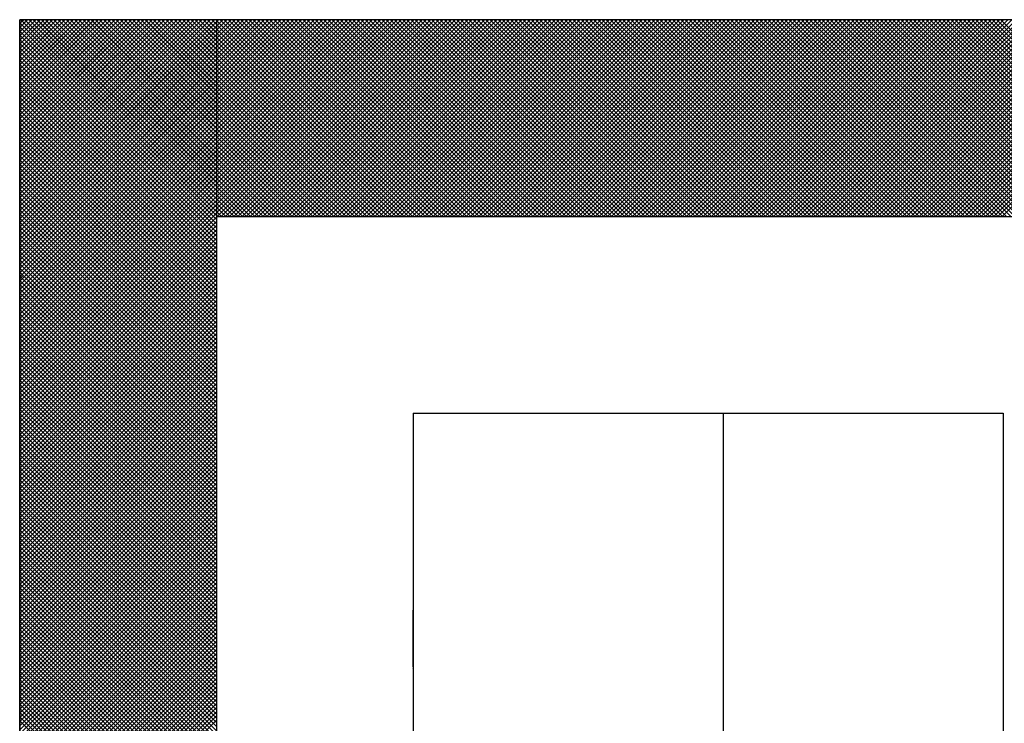
# Model space of a CAD drawing. Units: millimetres. Extents: x 0 to 1400, y -1 to 990.
# Drawn here: x 556 to 563, y 178 to 183 of the extents above; entities that cross this region are included whole.
import ezdxf

# ---------------------------------------------------------------- set-up
doc = ezdxf.new("R2010")
doc.units = ezdxf.units.MM
doc.header["$LTSCALE"] = 0.606366
doc.layers.add('NoLayerName_001', color=7, linetype='Continuous')
doc.layers.add('NoLayerName_007', color=7, linetype='Continuous')

# ---------------------------------------------------------------- blocks, each defined once
blk = doc.blocks.new('*X20')
at = {"color": 7, "linetype": 'Continuous', "lineweight": 25}
for p, q in [((0, 2.404), (0.3961, 2.8)), ((0, 2.4124), (0.3876, 2.8)), ((0, 2.4208), (0.3792, 2.8)), ((0, 2.4293), (0.3707, 2.8)), ((0, 2.4377), (0.3623, 2.8)), ((0, 2.4462), (0.3538, 2.8)), ((0, 2.4546), (0.3454, 2.8)), ((0, 2.4631), (0.3369, 2.8)), ((0, 2.4715), (0.3285, 2.8)), ((0, 2.48), (0.32, 2.8)), ((0, 2.4884), (0.3116, 2.8)), ((0, 2.4969), (0.3032, 2.8)), ((0, 2.5053), (0.2947, 2.8)), ((0, 2.5137), (0.2863, 2.8)), ((0, 2.5222), (0.2778, 2.8)), ((0, 2.5306), (0.2694, 2.8)), ((0, 2.5391), (0.2609, 2.8)), ((0, 2.5475), (0.2525, 2.8)), ((0, 2.556), (0.244, 2.8)), ((0, 2.5644), (0.2356, 2.8)), ((0, 2.5729), (0.2271, 2.8)), ((0, 2.5813), (0.2187, 2.8)), ((0, 2.5898), (0.2103, 2.8)), ((0, 2.5982), (0.2018, 2.8)), ((0, 2.6066), (0.1934, 2.8)), ((0, 2.6151), (0.1849, 2.8)), ((0, 2.6235), (0.1765, 2.8)), ((0, 2.632), (0.168, 2.8)), ((0, 2.6404), (0.1596, 2.8)), ((0, 2.6489), (0.1511, 2.8)), ((0, 2.6573), (0.1427, 2.8)), ((0, 2.6658), (0.1342, 2.8)), ((0, 2.6742), (0.1258, 2.8)), ((0, 2.6827), (0.1173, 2.8)), ((0, 2.6911), (0.1089, 2.8)), ((0, 2.6996), (0.1005, 2.8)), ((0, 2.708), (0.092, 2.8)), ((0, 2.7164), (0.0836, 2.8)), ((0, 2.7249), (0.0751, 2.8)), ((0, 2.7333), (0.0667, 2.8)), ((0, 2.7418), (0.0582, 2.8)), ((0, 2.7502), (0.0498, 2.8)), ((0, 2.7587), (0.0413, 2.8)), ((0, 2.7671), (0.0329, 2.8)), ((0, 2.7756), (0.0244, 2.8)), ((0, 2.784), (0.016, 2.8)), ((0, 2.7925), (0.0076, 2.8)), ((0, 2.3955), (0.4, 2.7955)), ((0.4, 2.3936), (0, 2.7936)), ((0, 2.3871), (0.4, 2.7871)), ((0.4, 2.3852), (0, 2.7852)), ((0.4, 2.4021), (0.0021, 2.8)), ((0.4, 2.4105), (0.0105, 2.8)), ((0.4, 2.419), (0.019, 2.8)), ((0.4, 2.4274), (0.0274, 2.8)), ((0.4, 2.4359), (0.0359, 2.8)), ((0.4, 2.4443), (0.0443, 2.8)), ((0.4, 2.4527), (0.0528, 2.8)), ((0.4, 2.4612), (0.0612, 2.8)), ((0.4, 2.4696), (0.0696, 2.8)), ((0.4, 2.4781), (0.0781, 2.8)), ((0.4, 2.4865), (0.0865, 2.8)), ((0.4, 2.495), (0.095, 2.8)), ((0.4, 2.5034), (0.1034, 2.8)), ((0.4, 2.5119), (0.1119, 2.8)), ((0.4, 2.5203), (0.1203, 2.8)), ((0.4, 2.5288), (0.1288, 2.8)), ((0.4, 2.5372), (0.1372, 2.8)), ((0.4, 2.5457), (0.1457, 2.8)), ((0.4, 2.5541), (0.1541, 2.8)), ((0.4, 2.5625), (0.1625, 2.8)), ((0.4, 2.571), (0.171, 2.8)), ((0.4, 2.5794), (0.1794, 2.8)), ((0.4, 2.5879), (0.1879, 2.8)), ((0.4, 2.5963), (0.1963, 2.8)), ((0.4, 2.6048), (0.2048, 2.8)), ((0.4, 2.6132), (0.2132, 2.8)), ((0.4, 2.6217), (0.2217, 2.8)), ((0.4, 2.6301), (0.2301, 2.8)), ((0.4, 2.6386), (0.2386, 2.8)), ((0.4, 2.647), (0.247, 2.8)), ((0.4, 2.6554), (0.2555, 2.8)), ((0.4, 2.6639), (0.2639, 2.8)), ((0.4, 2.6723), (0.2723, 2.8)), ((0.4, 2.6808), (0.2808, 2.8)), ((0.4, 2.6892), (0.2892, 2.8)), ((0.4, 2.6977), (0.2977, 2.8)), ((0.4, 2.7061), (0.3061, 2.8)), ((0.4, 2.7146), (0.3146, 2.8)), ((0.4, 2.723), (0.323, 2.8)), ((0.4, 2.7315), (0.3315, 2.8)), ((0.4, 2.7399), (0.3399, 2.8)), ((0.4, 2.7483), (0.3484, 2.8)), ((0.4, 2.7568), (0.3568, 2.8)), ((0.4, 2.7652), (0.3652, 2.8)), ((0.4, 2.7737), (0.3737, 2.8)), ((0.4, 2.7821), (0.3821, 2.8)), ((0.4, 2.7906), (0.3906, 2.8)), ((0.4, 2.799), (0.399, 2.8)), ((0, 2.3786), (0.4, 2.7786)), ((0.4, 2.3767), (0, 2.7767)), ((0, 2.3702), (0.4, 2.7702)), ((0.4, 2.3683), (0, 2.7683)), ((0, 2.3617), (0.4, 2.7617)), ((0.4, 2.3598), (0, 2.7598)), ((0, 2.3533), (0.4, 2.7533)), ((0.4, 2.3514), (0, 2.7514)), ((0, 2.3448), (0.4, 2.7448)), ((0.4, 2.343), (0, 2.743)), ((0, 2.3364), (0.4, 2.7364)), ((0.4, 2.3345), (0, 2.7345)), ((0, 2.3279), (0.4, 2.7279)), ((0.4, 2.3261), (0, 2.7261)), ((0, 2.3195), (0.4, 2.7195)), ((0.4, 2.3176), (0, 2.7176)), ((0, 2.311), (0.4, 2.711)), ((0.4, 2.3092), (0, 2.7092)), ((0, 2.3026), (0.4, 2.7026)), ((0.4, 2.3007), (0, 2.7007)), ((0, 2.2942), (0.4, 2.6942)), ((0.4, 2.2923), (0, 2.6923)), ((0, 2.2857), (0.4, 2.6857)), ((0.4, 2.2838), (0, 2.6838)), ((0, 2.2773), (0.4, 2.6773)), ((0.4, 2.2754), (0, 2.6754)), ((0, 2.2688), (0.4, 2.6688)), ((0.4, 2.2669), (0, 2.6669)), ((0, 2.2604), (0.4, 2.6604)), ((0.4, 2.2585), (0, 2.6585)), ((0, 2.2519), (0.4, 2.6519)), ((0.4, 2.25), (0, 2.65)), ((0, 2.2435), (0.4, 2.6435)), ((0.4, 2.2416), (0, 2.6416)), ((0, 2.235), (0.4, 2.635)), ((0.4, 2.2332), (0, 2.6332)), ((0, 2.2266), (0.4, 2.6266)), ((0.4, 2.2247), (0, 2.6247)), ((0, 2.2181), (0.4, 2.6181)), ((0.4, 2.2163), (0, 2.6163)), ((0, 2.2097), (0.4, 2.6097)), ((0.4, 2.2078), (0, 2.6078)), ((0, 2.2013), (0.4, 2.6013)), ((0.4, 2.1994), (0, 2.5994)), ((0, 2.1928), (0.4, 2.5928)), ((0.4, 2.1909), (0, 2.5909)), ((0, 2.1844), (0.4, 2.5844)), ((0.4, 2.1825), (0, 2.5825)), ((0, 2.1759), (0.4, 2.5759)), ((0.4, 2.174), (0, 2.574)), ((0, 2.1675), (0.4, 2.5675)), ((0.4, 2.1656), (0, 2.5656)), ((0, 2.159), (0.4, 2.559)), ((0.4, 2.1571), (0, 2.5571)), ((0, 2.1506), (0.4, 2.5506)), ((0.4, 2.1487), (0, 2.5487)), ((0, 2.1421), (0.4, 2.5421)), ((0.4, 2.1403), (0, 2.5403)), ((0, 2.1337), (0.4, 2.5337)), ((0.4, 2.1318), (0, 2.5318)), ((0, 2.1252), (0.4, 2.5252)), ((0.4, 2.1234), (0, 2.5234)), ((0, 2.1168), (0.4, 2.5168)), ((0.4, 2.1149), (0, 2.5149)), ((0, 2.1084), (0.4, 2.5084)), ((0.4, 2.1065), (0, 2.5065)), ((0, 2.0999), (0.4, 2.4999)), ((0.4, 2.098), (0, 2.498)), ((0, 2.0915), (0.4, 2.4915)), ((0.4, 2.0896), (0, 2.4896)), ((0, 2.083), (0.4, 2.483)), ((0.4, 2.0811), (0, 2.4811)), ((0, 2.0746), (0.4, 2.4746)), ((0.4, 2.0727), (0, 2.4727)), ((0, 2.0661), (0.4, 2.4661)), ((0.4, 2.0642), (0, 2.4642)), ((0, 2.0577), (0.4, 2.4577)), ((0.4, 2.0558), (0, 2.4558)), ((0, 2.0492), (0.4, 2.4492)), ((0.4, 2.0474), (0, 2.4474)), ((0, 2.0408), (0.4, 2.4408)), ((0.4, 2.0389), (0, 2.4389)), ((0, 2.0323), (0.4, 2.4323)), ((0.4, 2.0305), (0, 2.4305)), ((0, 2.0239), (0.4, 2.4239)), ((0.4, 2.022), (0, 2.422)), ((0, 2.0154), (0.4, 2.4154)), ((0.4, 2.0136), (0, 2.4136)), ((0, 2.007), (0.4, 2.407)), ((0.4, 2.0051), (0, 2.4051)), ((0, 1.9986), (0.4, 2.3986)), ((0.4, 1.9967), (0, 2.3967)), ((0, 1.9901), (0.4, 2.3901)), ((0.4, 1.9882), (0, 2.3882)), ((0, 1.9817), (0.4, 2.3817)), ((0.4, 1.9798), (0, 2.3798)), ((0, 1.9732), (0.4, 2.3732)), ((0.4, 1.9713), (0, 2.3713)), ((0, 1.9648), (0.4, 2.3648)), ((0.4, 1.9629), (0, 2.3629)), ((0, 1.9563), (0.4, 2.3563)), ((0.4, 1.9544), (0, 2.3544)), ((0, 1.9479), (0.4, 2.3479)), ((0.4, 1.946), (0, 2.346)), ((0, 1.9394), (0.4, 2.3394)), ((0.4, 1.9376), (0, 2.3376)), ((0, 1.931), (0.4, 2.331)), ((0.4, 1.9291), (0, 2.3291)), ((0, 1.9225), (0.4, 2.3225)), ((0.4, 1.9207), (0, 2.3207)), ((0, 1.9141), (0.4, 2.3141)), ((0.4, 1.9122), (0, 2.3122)), ((0, 1.9057), (0.4, 2.3057)), ((0.4, 1.9038), (0, 2.3038)), ((0, 1.8972), (0.4, 2.2972)), ((0.4, 1.8953), (0, 2.2953)), ((0, 1.8888), (0.4, 2.2888)), ((0.4, 1.8869), (0, 2.2869)), ((0, 1.8803), (0.4, 2.2803)), ((0.4, 1.8784), (0, 2.2784)), ((0, 1.8719), (0.4, 2.2719)), ((0.4, 1.87), (0, 2.27)), ((0, 1.8634), (0.4, 2.2634)), ((0.4, 1.8615), (0, 2.2615)), ((0, 1.855), (0.4, 2.255)), ((0.4, 1.8531), (0, 2.2531)), ((0, 1.8465), (0.4, 2.2465)), ((0.4, 1.8447), (0, 2.2447)), ((0, 1.8381), (0.4, 2.2381)), ((0.4, 1.8362), (0, 2.2362)), ((0, 1.8296), (0.4, 2.2296)), ((0.4, 1.8278), (0, 2.2278)), ((0, 1.8212), (0.4, 2.2212)), ((0.4, 1.8193), (0, 2.2193)), ((0, 1.8128), (0.4, 2.2128)), ((0.4, 1.8109), (0, 2.2109)), ((0, 1.8043), (0.4, 2.2043)), ((0.4, 1.8024), (0, 2.2024)), ((0, 1.7959), (0.4, 2.1959)), ((0.4, 1.794), (0, 2.194)), ((0, 1.7874), (0.4, 2.1874)), ((0.4, 1.7855), (0, 2.1855)), ((0, 1.779), (0.4, 2.179)), ((0.4, 1.7771), (0, 2.1771)), ((0, 1.7705), (0.4, 2.1705)), ((0.4, 1.7686), (0, 2.1686)), ((0, 1.7621), (0.4, 2.1621)), ((0.4, 1.7602), (0, 2.1602)), ((0, 1.7536), (0.4, 2.1536)), ((0.4, 1.7518), (0, 2.1518)), ((0, 1.7452), (0.4, 2.1452)), ((0.4, 1.7433), (0, 2.1433)), ((0, 1.7367), (0.4, 2.1367)), ((0.4, 1.7349), (0, 2.1349)), ((0, 1.7283), (0.4, 2.1283)), ((0.4, 1.7264), (0, 2.1264)), ((0, 1.7198), (0.4, 2.1198)), ((0.4, 1.718), (0, 2.118)), ((0, 1.7114), (0.4, 2.1114)), ((0.4, 1.7095), (0, 2.1095)), ((0, 1.703), (0.4, 2.103)), ((0.4, 1.7011), (0, 2.1011)), ((0, 1.6945), (0.4, 2.0945)), ((0.4, 1.6926), (0, 2.0926)), ((0, 1.6861), (0.4, 2.0861)), ((0.4, 1.6842), (0, 2.0842)), ((0, 1.6776), (0.4, 2.0776)), ((0.4, 1.6757), (0, 2.0757)), ((0, 1.6692), (0.4, 2.0692)), ((0.4, 1.6673), (0, 2.0673)), ((0, 1.6607), (0.4, 2.0607)), ((0.4, 1.6588), (0, 2.0588)), ((0, 1.6523), (0.4, 2.0523)), ((0.4, 1.6504), (0, 2.0504)), ((0, 1.6438), (0.4, 2.0438)), ((0.4, 1.642), (0, 2.042)), ((0, 1.6354), (0.4, 2.0354)), ((0.4, 1.6335), (0, 2.0335)), ((0, 1.6269), (0.4, 2.0269)), ((0.4, 1.6251), (0, 2.0251)), ((0, 1.6185), (0.4, 2.0185)), ((0.4, 1.6166), (0, 2.0166)), ((0, 1.6101), (0.4, 2.0101)), ((0.4, 1.6082), (0, 2.0082)), ((0, 1.6016), (0.4, 2.0016)), ((0.4, 1.5997), (0, 1.9997)), ((0, 1.5932), (0.4, 1.9932)), ((0.4, 1.5913), (0, 1.9913)), ((0, 1.5847), (0.4, 1.9847)), ((0.4, 1.5828), (0, 1.9828)), ((0, 1.5763), (0.4, 1.9763)), ((0.4, 1.5744), (0, 1.9744)), ((0, 1.5678), (0.4, 1.9678)), ((0.4, 1.5659), (0, 1.9659)), ((0, 1.5594), (0.4, 1.9594)), ((0.4, 1.5575), (0, 1.9575)), ((0, 1.5509), (0.4, 1.9509)), ((0.4, 1.5491), (0, 1.9491)), ((0, 1.5425), (0.4, 1.9425)), ((0.4, 1.5406), (0, 1.9406)), ((0, 1.534), (0.4, 1.934)), ((0.4, 1.5322), (0, 1.9322)), ((0, 1.5256), (0.4, 1.9256)), ((0.4, 1.5237), (0, 1.9237)), ((0, 1.5172), (0.4, 1.9172)), ((0.4, 1.5153), (0, 1.9153)), ((0, 1.5087), (0.4, 1.9087)), ((0.4, 1.5068), (0, 1.9068)), ((0, 1.5003), (0.4, 1.9003)), ((0.4, 1.4984), (0, 1.8984)), ((0, 1.4918), (0.4, 1.8918)), ((0.4, 1.4899), (0, 1.8899)), ((0, 1.4834), (0.4, 1.8834)), ((0.4, 1.4815), (0, 1.8815)), ((0, 1.4749), (0.4, 1.8749)), ((0.4, 1.473), (0, 1.873)), ((0, 1.4665), (0.4, 1.8665)), ((0.4, 1.4646), (0, 1.8646)), ((0, 1.458), (0.4, 1.858)), ((0.4, 1.4562), (0, 1.8562)), ((0, 1.4496), (0.4, 1.8496)), ((0.4, 1.4477), (0, 1.8477)), ((0, 1.4411), (0.4, 1.8411)), ((0.4, 1.4393), (0, 1.8393)), ((0, 1.4327), (0.4, 1.8327)), ((0.4, 1.4308), (0, 1.8308)), ((0, 1.4242), (0.4, 1.8242)), ((0.4, 1.4224), (0, 1.8224)), ((0, 1.4158), (0.4, 1.8158)), ((0.4, 1.4139), (0, 1.8139)), ((0, 1.4074), (0.4, 1.8074)), ((0.4, 1.4055), (0, 1.8055)), ((0, 1.3989), (0.4, 1.7989)), ((0.4, 1.397), (0, 1.797)), ((0, 1.3905), (0.4, 1.7905)), ((0.4, 1.3886), (0, 1.7886)), ((0, 1.382), (0.4, 1.782)), ((0.4, 1.3801), (0, 1.7801)), ((0, 1.3736), (0.4, 1.7736)), ((0.4, 1.3717), (0, 1.7717)), ((0, 1.3651), (0.4, 1.7651)), ((0.4, 1.3632), (0, 1.7632)), ((0, 1.3567), (0.4, 1.7567)), ((0.4, 1.3548), (0, 1.7548)), ((0, 1.3482), (0.4, 1.7482)), ((0.4, 1.3464), (0, 1.7464)), ((0, 1.3398), (0.4, 1.7398)), ((0.4, 1.3379), (0, 1.7379)), ((0, 1.3313), (0.4, 1.7313)), ((0.4, 1.3295), (0, 1.7295)), ((0, 1.3229), (0.4, 1.7229)), ((0.4, 1.321), (0, 1.721)), ((0, 1.3145), (0.4, 1.7145)), ((0.4, 1.3126), (0, 1.7126)), ((0, 1.306), (0.4, 1.706)), ((0.4, 1.3041), (0, 1.7041)), ((0, 1.2976), (0.4, 1.6976)), ((0.4, 1.2957), (0, 1.6957)), ((0, 1.2891), (0.4, 1.6891)), ((0.4, 1.2872), (0, 1.6872)), ((0, 1.2807), (0.4, 1.6807)), ((0.4, 1.2788), (0, 1.6788)), ((0, 1.2722), (0.4, 1.6722)), ((0.4, 1.2703), (0, 1.6703)), ((0, 1.2638), (0.4, 1.6638)), ((0.4, 1.2619), (0, 1.6619)), ((0, 1.2553), (0.4, 1.6553)), ((0.4, 1.2535), (0, 1.6535)), ((0, 1.2469), (0.4, 1.6469)), ((0.4, 1.245), (0, 1.645)), ((0, 1.2384), (0.4, 1.6384)), ((0.4, 1.2366), (0, 1.6366)), ((0, 1.23), (0.4, 1.63)), ((0.4, 1.2281), (0, 1.6281)), ((0, 1.2216), (0.4, 1.6216)), ((0.4, 1.2197), (0, 1.6197)), ((0, 1.2131), (0.4, 1.6131)), ((0.4, 1.2112), (0, 1.6112)), ((0, 1.2047), (0.4, 1.6047)), ((0.4, 1.2028), (0, 1.6028)), ((0, 1.1962), (0.4, 1.5962)), ((0.4, 1.1943), (0, 1.5943)), ((0, 1.1878), (0.4, 1.5878)), ((0.4, 1.1859), (0, 1.5859)), ((0, 1.1793), (0.4, 1.5793)), ((0.4, 1.1774), (0, 1.5774)), ((0, 1.1709), (0.4, 1.5709)), ((0.4, 1.169), (0, 1.569)), ((0, 1.1624), (0.4, 1.5624)), ((0.4, 1.1606), (0, 1.5606)), ((0, 1.154), (0.4, 1.554)), ((0.4, 1.1521), (0, 1.5521)), ((0, 1.1455), (0.4, 1.5455)), ((0.4, 1.1437), (0, 1.5437)), ((0, 1.1371), (0.4, 1.5371)), ((0.4, 1.1352), (0, 1.5352)), ((0, 1.1286), (0.4, 1.5286)), ((0.4, 1.1268), (0, 1.5268)), ((0, 1.1202), (0.4, 1.5202)), ((0.4, 1.1183), (0, 1.5183)), ((0, 1.1118), (0.4, 1.5118)), ((0.4, 1.1099), (0, 1.5099)), ((0, 1.1033), (0.4, 1.5033)), ((0.4, 1.1014), (0, 1.5014)), ((0, 1.0949), (0.4, 1.4949)), ((0.4, 1.093), (0, 1.493)), ((0, 1.0864), (0.4, 1.4864)), ((0.4, 1.0845), (0, 1.4845)), ((0, 1.078), (0.4, 1.478)), ((0.4, 1.0761), (0, 1.4761)), ((0, 1.0695), (0.4, 1.4695)), ((0.4, 1.0676), (0, 1.4676)), ((0, 1.0611), (0.4, 1.4611)), ((0.4, 1.0592), (0, 1.4592)), ((0, 1.0526), (0.4, 1.4526)), ((0.4, 1.0508), (0, 1.4508)), ((0, 1.0442), (0.4, 1.4442)), ((0.4, 1.0423), (0, 1.4423)), ((0, 1.0357), (0.4, 1.4357)), ((0.4, 1.0339), (0, 1.4339)), ((0, 1.0273), (0.4, 1.4273)), ((0.4, 1.0254), (0, 1.4254)), ((0, 1.0189), (0.4, 1.4189)), ((0.4, 1.017), (0, 1.417)), ((0, 1.0104), (0.4, 1.4104)), ((0.4, 1.0085), (0, 1.4085)), ((0, 1.002), (0.4, 1.402)), ((0.4, 1.0001), (0, 1.4001)), ((0, 0.9935), (0.4, 1.3935)), ((0.4, 0.9916), (0, 1.3916)), ((0, 0.9851), (0.4, 1.3851)), ((0.4, 0.9832), (0, 1.3832)), ((0, 0.9766), (0.4, 1.3766)), ((0.4, 0.9747), (0, 1.3747))]:
    blk.add_line(p, q, dxfattribs=at)
blk = doc.blocks.new('*X21')
at = {"color": 7, "linetype": 'Continuous', "lineweight": 25}
for p, q in [((0.4, 2.4), (0, 2.8)), ((0.0017, 2.7962), (0.0055, 2.8)), ((0.0059, 2.792), (0.0139, 2.8)), ((0.4084, 2.4), (0.0084, 2.8)), ((0.0102, 2.7878), (0.0224, 2.8)), ((0.0144, 2.7836), (0.0308, 2.8)), ((0.4169, 2.4), (0.0169, 2.8)), ((0.0186, 2.7793), (0.0393, 2.8)), ((0.0228, 2.7751), (0.0477, 2.8)), ((0.4253, 2.4), (0.0253, 2.8)), ((0.027, 2.7709), (0.0562, 2.8)), ((0.0313, 2.7667), (0.0646, 2.8)), ((0.4338, 2.4), (0.0338, 2.8)), ((0.0355, 2.7624), (0.073, 2.8)), ((0.0397, 2.7582), (0.0815, 2.8)), ((0.4422, 2.4), (0.0422, 2.8)), ((0.0439, 2.754), (0.0899, 2.8)), ((0.0482, 2.7498), (0.0984, 2.8)), ((0.4507, 2.4), (0.0507, 2.8)), ((0.0524, 2.7456), (0.1068, 2.8)), ((0.0566, 2.7413), (0.1153, 2.8)), ((0.4591, 2.4), (0.0591, 2.8)), ((0.0608, 2.7371), (0.1237, 2.8)), ((0.065, 2.7329), (0.1322, 2.8)), ((0.4676, 2.4), (0.0676, 2.8)), ((0.0693, 2.7287), (0.1406, 2.8)), ((0.0735, 2.7244), (0.1491, 2.8)), ((0.476, 2.4), (0.076, 2.8)), ((0.0777, 2.7202), (0.1575, 2.8)), ((0.0819, 2.716), (0.1659, 2.8)), ((0.4845, 2.4), (0.0845, 2.8)), ((0.0862, 2.7118), (0.1744, 2.8)), ((0.0904, 2.7075), (0.1828, 2.8)), ((0.4929, 2.4), (0.0929, 2.8)), ((0.0946, 2.7033), (0.1913, 2.8)), ((0.0988, 2.6991), (0.1997, 2.8)), ((0.5014, 2.4), (0.1014, 2.8)), ((0.1031, 2.6949), (0.2082, 2.8)), ((0.1073, 2.6907), (0.2166, 2.8)), ((0.5098, 2.4), (0.1098, 2.8)), ((0.1115, 2.6864), (0.2251, 2.8)), ((0.1157, 2.6822), (0.2335, 2.8)), ((0.5182, 2.4), (0.1182, 2.8)), ((0.1199, 2.678), (0.242, 2.8)), ((0.1242, 2.6738), (0.2504, 2.8)), ((0.5267, 2.4), (0.1267, 2.8)), ((0.1284, 2.6695), (0.2588, 2.8)), ((0.1326, 2.6653), (0.2673, 2.8)), ((0.5351, 2.4), (0.1351, 2.8)), ((0.1368, 2.6611), (0.2757, 2.8)), ((0.1411, 2.6569), (0.2842, 2.8)), ((0.5436, 2.4), (0.1436, 2.8)), ((0.1453, 2.6527), (0.2926, 2.8)), ((0.1495, 2.6484), (0.3011, 2.8)), ((0.552, 2.4), (0.152, 2.8)), ((0.1537, 2.6442), (0.3095, 2.8)), ((0.158, 2.64), (0.318, 2.8)), ((0.5605, 2.4), (0.1605, 2.8)), ((0.1622, 2.6358), (0.3264, 2.8)), ((0.1664, 2.6315), (0.3349, 2.8)), ((0.5689, 2.4), (0.1689, 2.8)), ((0.1706, 2.6273), (0.3433, 2.8)), ((0.1748, 2.6231), (0.3518, 2.8)), ((0.5774, 2.4), (0.1774, 2.8)), ((0.1791, 2.6189), (0.3602, 2.8)), ((0.1833, 2.6146), (0.3686, 2.8)), ((0.5858, 2.4), (0.1858, 2.8)), ((0.1875, 2.6104), (0.3771, 2.8)), ((0.1917, 2.6062), (0.3855, 2.8)), ((0.5943, 2.4), (0.1943, 2.8)), ((0.196, 2.602), (0.394, 2.8)), ((0.2002, 2.5978), (0.4024, 2.8)), ((0.6027, 2.4), (0.2027, 2.8)), ((0.2044, 2.5935), (0.4109, 2.8)), ((0.2086, 2.5893), (0.4193, 2.8)), ((0.6111, 2.4), (0.2111, 2.8)), ((0.2128, 2.5851), (0.4278, 2.8)), ((0.2171, 2.5809), (0.4362, 2.8)), ((0.6196, 2.4), (0.2196, 2.8)), ((0.2213, 2.5766), (0.4447, 2.8)), ((0.2255, 2.5724), (0.4531, 2.8)), ((0.628, 2.4), (0.228, 2.8)), ((0.2297, 2.5682), (0.4615, 2.8)), ((0.234, 2.564), (0.47, 2.8)), ((0.6365, 2.4), (0.2365, 2.8)), ((0.2382, 2.5597), (0.4784, 2.8)), ((0.2424, 2.5555), (0.4869, 2.8)), ((0.6449, 2.4), (0.2449, 2.8)), ((0.2466, 2.5513), (0.4953, 2.8)), ((0.2509, 2.5471), (0.5038, 2.8)), ((0.6534, 2.4), (0.2534, 2.8)), ((0.2551, 2.5429), (0.5122, 2.8)), ((0.2593, 2.5386), (0.5207, 2.8)), ((0.6618, 2.4), (0.2618, 2.8)), ((0.2635, 2.5344), (0.5291, 2.8)), ((0.2677, 2.5302), (0.5376, 2.8)), ((0.6703, 2.4), (0.2703, 2.8)), ((0.272, 2.526), (0.546, 2.8)), ((0.2762, 2.5217), (0.5544, 2.8)), ((0.6787, 2.4), (0.2787, 2.8)), ((0.2804, 2.5175), (0.5629, 2.8)), ((0.2846, 2.5133), (0.5713, 2.8)), ((0.6872, 2.4), (0.2872, 2.8)), ((0.2889, 2.5091), (0.5798, 2.8)), ((0.2931, 2.5049), (0.5882, 2.8)), ((0.6956, 2.4), (0.2956, 2.8)), ((0.2973, 2.5006), (0.5967, 2.8)), ((0.3015, 2.4964), (0.6051, 2.8)), ((0.704, 2.4), (0.304, 2.8)), ((0.3058, 2.4922), (0.6136, 2.8)), ((0.31, 2.488), (0.622, 2.8)), ((0.7125, 2.4), (0.3125, 2.8)), ((0.3142, 2.4837), (0.6305, 2.8)), ((0.3184, 2.4795), (0.6389, 2.8)), ((0.7209, 2.4), (0.3209, 2.8)), ((0.3226, 2.4753), (0.6474, 2.8)), ((0.3269, 2.4711), (0.6558, 2.8)), ((0.7294, 2.4), (0.3294, 2.8)), ((0.3311, 2.4668), (0.6642, 2.8)), ((0.3353, 2.4626), (0.6727, 2.8)), ((0.7378, 2.4), (0.3378, 2.8)), ((0.3395, 2.4584), (0.6811, 2.8)), ((0.3438, 2.4542), (0.6896, 2.8)), ((0.7463, 2.4), (0.3463, 2.8)), ((0.348, 2.45), (0.698, 2.8)), ((0.3522, 2.4457), (0.7065, 2.8)), ((0.7547, 2.4), (0.3547, 2.8)), ((0.3564, 2.4415), (0.7149, 2.8)), ((0.3606, 2.4373), (0.7234, 2.8)), ((0.7632, 2.4), (0.3632, 2.8)), ((0.3649, 2.4331), (0.7318, 2.8)), ((0.3691, 2.4288), (0.7403, 2.8)), ((0.7716, 2.4), (0.3716, 2.8)), ((0.3733, 2.4246), (0.7487, 2.8)), ((0.3775, 2.4204), (0.7571, 2.8)), ((0.7801, 2.4), (0.3801, 2.8)), ((0.3818, 2.4162), (0.7656, 2.8)), ((0.386, 2.4119), (0.774, 2.8)), ((0.7885, 2.4), (0.3885, 2.8)), ((0.3902, 2.4077), (0.7825, 2.8)), ((0.3944, 2.4035), (0.7909, 2.8)), ((0.797, 2.4), (0.397, 2.8)), ((0.3994, 2.4), (0.7994, 2.8)), ((0.8054, 2.4), (0.4054, 2.8)), ((0.4078, 2.4), (0.8078, 2.8)), ((0.8138, 2.4), (0.4138, 2.8)), ((0.4163, 2.4), (0.8163, 2.8)), ((0.8223, 2.4), (0.4223, 2.8)), ((0.4247, 2.4), (0.8247, 2.8)), ((0.8307, 2.4), (0.4307, 2.8)), ((0.4332, 2.4), (0.8332, 2.8)), ((0.8392, 2.4), (0.4392, 2.8)), ((0.4416, 2.4), (0.8416, 2.8)), ((0.8476, 2.4), (0.4476, 2.8)), ((0.45, 2.4), (0.85, 2.8)), ((0.8561, 2.4), (0.4561, 2.8)), ((0.4585, 2.4), (0.8585, 2.8)), ((0.8645, 2.4), (0.4645, 2.8)), ((0.4669, 2.4), (0.8669, 2.8)), ((0.873, 2.4), (0.473, 2.8)), ((0.4754, 2.4), (0.8754, 2.8)), ((0.8814, 2.4), (0.4814, 2.8)), ((0.4838, 2.4), (0.8838, 2.8)), ((0.8899, 2.4), (0.4899, 2.8)), ((0.4923, 2.4), (0.8923, 2.8)), ((0.8983, 2.4), (0.4983, 2.8)), ((0.5007, 2.4), (0.9007, 2.8)), ((0.9067, 2.4), (0.5067, 2.8)), ((0.5092, 2.4), (0.9092, 2.8)), ((0.9152, 2.4), (0.5152, 2.8)), ((0.5176, 2.4), (0.9176, 2.8)), ((0.9236, 2.4), (0.5236, 2.8)), ((0.5261, 2.4), (0.9261, 2.8)), ((0.9321, 2.4), (0.5321, 2.8)), ((0.5345, 2.4), (0.9345, 2.8)), ((0.9405, 2.4), (0.5405, 2.8)), ((0.543, 2.4), (0.943, 2.8)), ((0.949, 2.4), (0.549, 2.8)), ((0.5514, 2.4), (0.9514, 2.8)), ((0.9574, 2.4), (0.5574, 2.8)), ((0.5598, 2.4), (0.9598, 2.8)), ((0.9659, 2.4), (0.5659, 2.8)), ((0.5683, 2.4), (0.9683, 2.8)), ((0.9743, 2.4), (0.5743, 2.8)), ((0.5767, 2.4), (0.9767, 2.8)), ((0.9828, 2.4), (0.5828, 2.8)), ((0.5852, 2.4), (0.9852, 2.8)), ((0.9912, 2.4), (0.5912, 2.8)), ((0.5936, 2.4), (0.9936, 2.8)), ((0.9996, 2.4), (0.5996, 2.8)), ((0.6021, 2.4), (1.0021, 2.8)), ((1.0081, 2.4), (0.6081, 2.8)), ((0.6105, 2.4), (1.0105, 2.8)), ((1.0165, 2.4), (0.6165, 2.8)), ((0.619, 2.4), (1.019, 2.8)), ((1.025, 2.4), (0.625, 2.8)), ((0.6274, 2.4), (1.0274, 2.8)), ((1.0334, 2.4), (0.6334, 2.8)), ((0.6359, 2.4), (1.0359, 2.8)), ((1.0419, 2.4), (0.6419, 2.8)), ((0.6443, 2.4), (1.0443, 2.8)), ((1.0503, 2.4), (0.6503, 2.8)), ((0.6527, 2.4), (1.0527, 2.8)), ((1.0588, 2.4), (0.6588, 2.8)), ((0.6612, 2.4), (1.0612, 2.8)), ((1.0672, 2.4), (0.6672, 2.8)), ((0.6696, 2.4), (1.0696, 2.8)), ((1.0757, 2.4), (0.6757, 2.8)), ((0.6781, 2.4), (1.0781, 2.8)), ((1.0841, 2.4), (0.6841, 2.8)), ((0.6865, 2.4), (1.0865, 2.8)), ((1.0926, 2.4), (0.6926, 2.8)), ((0.695, 2.4), (1.095, 2.8)), ((1.101, 2.4), (0.701, 2.8)), ((0.7034, 2.4), (1.1034, 2.8)), ((1.1094, 2.4), (0.7094, 2.8)), ((0.7119, 2.4), (1.1119, 2.8)), ((1.1179, 2.4), (0.7179, 2.8)), ((0.7203, 2.4), (1.1203, 2.8)), ((1.1263, 2.4), (0.7263, 2.8)), ((0.7288, 2.4), (1.1288, 2.8)), ((1.1348, 2.4), (0.7348, 2.8)), ((0.7372, 2.4), (1.1372, 2.8)), ((1.1432, 2.4), (0.7432, 2.8)), ((0.7456, 2.4), (1.1456, 2.8)), ((1.1517, 2.4), (0.7517, 2.8)), ((0.7541, 2.4), (1.1541, 2.8)), ((1.1601, 2.4), (0.7601, 2.8)), ((0.7625, 2.4), (1.1625, 2.8)), ((1.1686, 2.4), (0.7686, 2.8)), ((0.771, 2.4), (1.171, 2.8)), ((1.177, 2.4), (0.777, 2.8)), ((0.7794, 2.4), (1.1794, 2.8)), ((1.1855, 2.4), (0.7855, 2.8)), ((0.7879, 2.4), (1.1879, 2.8)), ((1.1939, 2.4), (0.7939, 2.8)), ((0.7963, 2.4), (1.1963, 2.8)), ((1.2023, 2.4), (0.8023, 2.8)), ((0.8048, 2.4), (1.2048, 2.8)), ((1.2108, 2.4), (0.8108, 2.8)), ((0.8132, 2.4), (1.2132, 2.8)), ((1.2192, 2.4), (0.8192, 2.8)), ((0.8217, 2.4), (1.2217, 2.8)), ((1.2277, 2.4), (0.8277, 2.8)), ((0.8301, 2.4), (1.2301, 2.8)), ((1.2361, 2.4), (0.8361, 2.8)), ((0.8386, 2.4), (1.2386, 2.8)), ((1.2446, 2.4), (0.8446, 2.8)), ((0.847, 2.4), (1.247, 2.8)), ((1.253, 2.4), (0.853, 2.8)), ((0.8554, 2.4), (1.2554, 2.8)), ((1.2615, 2.4), (0.8615, 2.8)), ((0.8639, 2.4), (1.2639, 2.8)), ((1.2699, 2.4), (0.8699, 2.8)), ((0.8723, 2.4), (1.2723, 2.8)), ((1.2784, 2.4), (0.8784, 2.8)), ((0.8808, 2.4), (1.2808, 2.8)), ((1.2868, 2.4), (0.8868, 2.8)), ((0.8892, 2.4), (1.2892, 2.8)), ((1.2952, 2.4), (0.8952, 2.8)), ((0.8977, 2.4), (1.2977, 2.8)), ((1.3037, 2.4), (0.9037, 2.8)), ((0.9061, 2.4), (1.3061, 2.8)), ((1.3121, 2.4), (0.9121, 2.8)), ((0.9146, 2.4), (1.3146, 2.8)), ((1.3206, 2.4), (0.9206, 2.8)), ((0.923, 2.4), (1.323, 2.8)), ((1.329, 2.4), (0.929, 2.8)), ((0.9315, 2.4), (1.3315, 2.8)), ((1.3375, 2.4), (0.9375, 2.8)), ((0.9399, 2.4), (1.3399, 2.8)), ((1.3459, 2.4), (0.9459, 2.8)), ((0.9483, 2.4), (1.3483, 2.8)), ((1.3544, 2.4), (0.9544, 2.8)), ((0.9568, 2.4), (1.3568, 2.8)), ((1.3628, 2.4), (0.9628, 2.8)), ((0.9652, 2.4), (1.3652, 2.8)), ((1.3713, 2.4), (0.9713, 2.8)), ((0.9737, 2.4), (1.3737, 2.8)), ((1.3797, 2.4), (0.9797, 2.8)), ((0.9821, 2.4), (1.3821, 2.8)), ((1.3882, 2.4), (0.9882, 2.8)), ((0.9906, 2.4), (1.3906, 2.8)), ((1.3966, 2.4), (0.9966, 2.8)), ((0.999, 2.4), (1.399, 2.8)), ((1.405, 2.4), (1.005, 2.8)), ((1.0075, 2.4), (1.4075, 2.8)), ((1.4135, 2.4), (1.0135, 2.8)), ((1.0159, 2.4), (1.4159, 2.8)), ((1.4219, 2.4), (1.0219, 2.8)), ((1.0244, 2.4), (1.4244, 2.8)), ((1.4304, 2.4), (1.0304, 2.8)), ((1.0328, 2.4), (1.4328, 2.8)), ((1.4388, 2.4), (1.0388, 2.8)), ((1.0412, 2.4), (1.4412, 2.8)), ((1.4473, 2.4), (1.0473, 2.8)), ((1.0497, 2.4), (1.4497, 2.8)), ((1.4557, 2.4), (1.0557, 2.8)), ((1.0581, 2.4), (1.4581, 2.8)), ((1.4642, 2.4), (1.0642, 2.8)), ((1.0666, 2.4), (1.4666, 2.8)), ((1.4726, 2.4), (1.0726, 2.8)), ((1.075, 2.4), (1.475, 2.8)), ((1.4811, 2.4), (1.0811, 2.8)), ((1.0835, 2.4), (1.4835, 2.8)), ((1.4895, 2.4), (1.0895, 2.8)), ((1.0919, 2.4), (1.4919, 2.8)), ((1.4979, 2.4), (1.0979, 2.8)), ((1.1004, 2.4), (1.5004, 2.8)), ((1.5064, 2.4), (1.1064, 2.8)), ((1.1088, 2.4), (1.5088, 2.8)), ((1.5148, 2.4), (1.1148, 2.8)), ((1.1173, 2.4), (1.5173, 2.8)), ((1.5233, 2.4), (1.1233, 2.8)), ((1.1257, 2.4), (1.5257, 2.8)), ((1.5317, 2.4), (1.1317, 2.8)), ((1.1342, 2.4), (1.5342, 2.8)), ((1.5402, 2.4), (1.1402, 2.8)), ((1.1426, 2.4), (1.5426, 2.8)), ((1.5486, 2.4), (1.1486, 2.8)), ((1.151, 2.4), (1.551, 2.8)), ((1.5571, 2.4), (1.1571, 2.8)), ((1.1595, 2.4), (1.5595, 2.8)), ((1.5655, 2.4), (1.1655, 2.8)), ((1.1679, 2.4), (1.5679, 2.8)), ((1.574, 2.4), (1.174, 2.8)), ((1.1764, 2.4), (1.5764, 2.8)), ((1.5824, 2.4), (1.1824, 2.8)), ((1.1848, 2.4), (1.5848, 2.8)), ((1.5908, 2.4), (1.1908, 2.8)), ((1.1933, 2.4), (1.5933, 2.8)), ((1.5993, 2.4), (1.1993, 2.8)), ((1.2017, 2.4), (1.6017, 2.8)), ((1.6077, 2.4), (1.2077, 2.8)), ((1.2102, 2.4), (1.6102, 2.8)), ((1.6162, 2.4), (1.2162, 2.8)), ((1.2186, 2.4), (1.6186, 2.8)), ((1.6246, 2.4), (1.2246, 2.8)), ((1.2271, 2.4), (1.6271, 2.8)), ((1.6331, 2.4), (1.2331, 2.8)), ((1.2355, 2.4), (1.6355, 2.8)), ((1.6415, 2.4), (1.2415, 2.8)), ((1.2439, 2.4), (1.6439, 2.8)), ((1.65, 2.4), (1.25, 2.8)), ((1.2524, 2.4), (1.6524, 2.8)), ((1.6584, 2.4), (1.2584, 2.8)), ((1.2608, 2.4), (1.6608, 2.8)), ((1.6669, 2.4), (1.2669, 2.8)), ((1.2693, 2.4), (1.6693, 2.8)), ((1.6753, 2.4), (1.2753, 2.8)), ((1.2777, 2.4), (1.6777, 2.8)), ((1.6838, 2.4), (1.2838, 2.8)), ((1.2862, 2.4), (1.6862, 2.8)), ((1.6922, 2.4), (1.2922, 2.8)), ((1.2946, 2.4), (1.6946, 2.8)), ((1.7006, 2.4), (1.3006, 2.8)), ((1.3031, 2.4), (1.7031, 2.8)), ((1.7091, 2.4), (1.3091, 2.8)), ((1.3115, 2.4), (1.7115, 2.8)), ((1.7175, 2.4), (1.3175, 2.8)), ((1.32, 2.4), (1.72, 2.8)), ((1.726, 2.4), (1.326, 2.8)), ((1.3284, 2.4), (1.7284, 2.8)), ((1.7344, 2.4), (1.3344, 2.8)), ((1.3368, 2.4), (1.7368, 2.8)), ((1.7429, 2.4), (1.3429, 2.8)), ((1.3453, 2.4), (1.7453, 2.8)), ((1.7513, 2.4), (1.3513, 2.8)), ((1.3537, 2.4), (1.7537, 2.8)), ((1.7598, 2.4), (1.3598, 2.8)), ((1.3622, 2.4), (1.7622, 2.8)), ((1.7682, 2.4), (1.3682, 2.8)), ((1.3706, 2.4), (1.7706, 2.8)), ((1.7767, 2.4), (1.3767, 2.8)), ((1.3791, 2.4), (1.7791, 2.8)), ((1.7851, 2.4), (1.3851, 2.8)), ((1.3875, 2.4), (1.7875, 2.8)), ((1.7935, 2.4), (1.3935, 2.8)), ((1.396, 2.4), (1.796, 2.8)), ((1.802, 2.4), (1.402, 2.8)), ((1.4044, 2.4), (1.8044, 2.8)), ((1.8104, 2.4), (1.4104, 2.8)), ((1.4129, 2.4), (1.8129, 2.8)), ((1.8189, 2.4), (1.4189, 2.8)), ((1.4213, 2.4), (1.8213, 2.8)), ((1.8273, 2.4), (1.4273, 2.8)), ((1.4298, 2.4), (1.8298, 2.8)), ((1.8358, 2.4), (1.4358, 2.8)), ((1.4382, 2.4), (1.8382, 2.8)), ((1.8442, 2.4), (1.4442, 2.8)), ((1.4466, 2.4), (1.8466, 2.8)), ((1.8527, 2.4), (1.4527, 2.8)), ((1.4551, 2.4), (1.8551, 2.8)), ((1.8611, 2.4), (1.4611, 2.8)), ((1.4635, 2.4), (1.8635, 2.8)), ((1.8696, 2.4), (1.4696, 2.8)), ((1.472, 2.4), (1.872, 2.8)), ((1.878, 2.4), (1.478, 2.8)), ((1.4804, 2.4), (1.8804, 2.8)), ((1.8864, 2.4), (1.4864, 2.8)), ((1.4889, 2.4), (1.8889, 2.8)), ((1.8949, 2.4), (1.4949, 2.8)), ((1.4973, 2.4), (1.8973, 2.8)), ((1.9033, 2.4), (1.5033, 2.8)), ((1.5058, 2.4), (1.9058, 2.8)), ((1.9118, 2.4), (1.5118, 2.8)), ((1.5142, 2.4), (1.9142, 2.8)), ((1.9202, 2.4), (1.5202, 2.8)), ((1.5227, 2.4), (1.9227, 2.8)), ((1.9287, 2.4), (1.5287, 2.8)), ((1.5311, 2.4), (1.9311, 2.8)), ((1.9371, 2.4), (1.5371, 2.8)), ((1.5395, 2.4), (1.9395, 2.8)), ((1.9456, 2.4), (1.5456, 2.8)), ((1.548, 2.4), (1.948, 2.8)), ((1.954, 2.4), (1.554, 2.8)), ((1.5564, 2.4), (1.9564, 2.8)), ((1.9625, 2.4), (1.5625, 2.8)), ((1.5649, 2.4), (1.9649, 2.8)), ((1.9709, 2.4), (1.5709, 2.8)), ((1.5733, 2.4), (1.9733, 2.8)), ((1.9794, 2.4), (1.5794, 2.8)), ((1.5818, 2.4), (1.9818, 2.8)), ((1.9878, 2.4), (1.5878, 2.8)), ((1.5902, 2.4), (1.9902, 2.8)), ((1.9962, 2.4), (1.5962, 2.8)), ((1.5987, 2.4), (1.9987, 2.8)), ((2.0047, 2.4), (1.6047, 2.8)), ((1.6071, 2.4), (2.0071, 2.8)), ((2.0131, 2.4), (1.6131, 2.8)), ((1.6156, 2.4), (2.0156, 2.8)), ((2.0216, 2.4), (1.6216, 2.8)), ((1.624, 2.4), (2.024, 2.8)), ((2.03, 2.4), (1.63, 2.8)), ((1.6324, 2.4), (2.0324, 2.8)), ((2.0385, 2.4), (1.6385, 2.8)), ((1.6409, 2.4), (2.0409, 2.8)), ((2.0469, 2.4), (1.6469, 2.8)), ((1.6493, 2.4), (2.0493, 2.8)), ((2.0554, 2.4), (1.6554, 2.8)), ((1.6578, 2.4), (2.0578, 2.8)), ((2.0638, 2.4), (1.6638, 2.8)), ((1.6662, 2.4), (2.0662, 2.8)), ((2.0723, 2.4), (1.6723, 2.8)), ((1.6747, 2.4), (2.0747, 2.8)), ((2.0807, 2.4), (1.6807, 2.8)), ((1.6831, 2.4), (2.0831, 2.8)), ((2.0891, 2.4), (1.6891, 2.8)), ((1.6916, 2.4), (2.0916, 2.8)), ((2.0976, 2.4), (1.6976, 2.8)), ((1.7, 2.4), (2.1, 2.8)), ((2.106, 2.4), (1.706, 2.8)), ((1.7085, 2.4), (2.1085, 2.8)), ((2.1145, 2.4), (1.7145, 2.8)), ((1.7169, 2.4), (2.1169, 2.8)), ((2.1229, 2.4), (1.7229, 2.8)), ((1.7254, 2.4), (2.1254, 2.8)), ((2.1314, 2.4), (1.7314, 2.8)), ((1.7338, 2.4), (2.1338, 2.8)), ((2.1398, 2.4), (1.7398, 2.8)), ((1.7422, 2.4), (2.1422, 2.8)), ((2.1483, 2.4), (1.7483, 2.8)), ((1.7507, 2.4), (2.1507, 2.8)), ((2.1567, 2.4), (1.7567, 2.8)), ((1.7591, 2.4), (2.1591, 2.8)), ((2.1652, 2.4), (1.7652, 2.8)), ((1.7676, 2.4), (2.1676, 2.8)), ((2.1736, 2.4), (1.7736, 2.8)), ((1.776, 2.4), (2.176, 2.8)), ((2.182, 2.4), (1.782, 2.8)), ((1.7845, 2.4), (2.1845, 2.8)), ((2.1905, 2.4), (1.7905, 2.8)), ((1.7929, 2.4), (2.1929, 2.8)), ((2.1989, 2.4), (1.7989, 2.8)), ((1.8014, 2.4), (2.2014, 2.8)), ((2.2074, 2.4), (1.8074, 2.8)), ((1.8098, 2.4), (2.2098, 2.8)), ((2.2158, 2.4), (1.8158, 2.8)), ((1.8183, 2.4), (2.2183, 2.8)), ((2.2243, 2.4), (1.8243, 2.8)), ((1.8267, 2.4), (2.2267, 2.8)), ((2.2327, 2.4), (1.8327, 2.8)), ((1.8351, 2.4), (2.2351, 2.8)), ((2.2412, 2.4), (1.8412, 2.8)), ((1.8436, 2.4), (2.2436, 2.8)), ((2.2496, 2.4), (1.8496, 2.8)), ((1.852, 2.4), (2.252, 2.8)), ((2.2581, 2.4), (1.8581, 2.8)), ((1.8605, 2.4), (2.2605, 2.8)), ((2.2665, 2.4), (1.8665, 2.8)), ((1.8689, 2.4), (2.2689, 2.8)), ((2.275, 2.4), (1.875, 2.8)), ((1.8774, 2.4), (2.2774, 2.8)), ((2.2834, 2.4), (1.8834, 2.8)), ((1.8858, 2.4), (2.2858, 2.8)), ((2.2918, 2.4), (1.8918, 2.8)), ((1.8943, 2.4), (2.2943, 2.8)), ((2.3003, 2.4), (1.9003, 2.8)), ((1.9027, 2.4), (2.3027, 2.8)), ((2.3087, 2.4), (1.9087, 2.8)), ((1.9112, 2.4), (2.3112, 2.8)), ((2.3172, 2.4), (1.9172, 2.8)), ((1.9196, 2.4), (2.3196, 2.8)), ((2.3256, 2.4), (1.9256, 2.8)), ((1.928, 2.4), (2.328, 2.8)), ((2.3341, 2.4), (1.9341, 2.8)), ((1.9365, 2.4), (2.3365, 2.8)), ((2.3425, 2.4), (1.9425, 2.8)), ((1.9449, 2.4), (2.3449, 2.8)), ((2.351, 2.4), (1.951, 2.8)), ((1.9534, 2.4), (2.3534, 2.8)), ((2.3594, 2.4), (1.9594, 2.8)), ((1.9618, 2.4), (2.3618, 2.8)), ((2.3679, 2.4), (1.9679, 2.8)), ((1.9703, 2.4), (2.3703, 2.8)), ((2.3763, 2.4), (1.9763, 2.8)), ((1.9787, 2.4), (2.3787, 2.8)), ((2.3847, 2.4), (1.9847, 2.8)), ((1.9872, 2.4), (2.3872, 2.8)), ((2.3932, 2.4), (1.9932, 2.8)), ((1.9956, 2.4), (2.3956, 2.8))]:
    blk.add_line(p, q, dxfattribs=at)

msp = doc.modelspace()

# ---------------------------------------------------------------- hatches: boundary and pattern name
at = {"layer": 'NoLayerName_001', "linetype": 'Continuous', "lineweight": 25}
h = msp.add_hatch(dxfattribs=at)
h.set_pattern_fill('ANSI31', scale=3.3337, angle=45)
h.paths.add_polyline_path([(562.8825, 180.3986), (558.8821, 180.3986), (558.8821, 176.3982), (562.8825, 176.3982)])

# ---------------------------------------------------------------- linework, layer by layer
at = {"layer": 'NoLayerName_001', "color": 7, "linetype": 'Continuous', "lineweight": 25}
for p, q in [((589.5521, 183.0656), (556.2151, 183.0656)), ((556.2151, 183.0656), (556.2151, 149.7285)), ((589.5521, 183.0656), (556.2151, 183.0656)), ((565.5495, 183.0656), (556.2151, 183.0656)), ((556.2151, 173.7312), (556.2151, 183.0656)), ((556.2151, 183.0656), (556.2151, 149.7286)), ((589.5521, 183.0655), (556.2151, 183.0655)), ((556.2151, 183.0655), (556.2151, 149.7286)), ((557.5486, 183.0656), (557.5486, 175.0647)), ((557.5486, 181.7321), (564.216, 181.7321)), ((558.8821, 180.3986), (558.8821, 176.3982)), ((558.8821, 180.3986), (562.8825, 180.3986)), ((562.8825, 180.3986), (562.8825, 176.3982))]:
    msp.add_line(p, q, dxfattribs=at)
at = {"layer": 'NoLayerName_007', "color": 250, "linetype": 'Continuous', "lineweight": 25}
msp.add_line((556.2338, 181.3281), (556.2151, 181.3094), dxfattribs=at)
at = {"layer": 'NoLayerName_007', "color": 7, "linetype": 'Continuous', "lineweight": 25}
for p, q in [((558.8821, 178.6797), (558.8821, 179.0651)), ((558.8821, 178.6797), (558.8821, 179.0651)), ((558.8821, 178.6797), (558.8821, 179.0651)), ((558.8821, 178.6797), (558.8821, 179.0651)), ((558.8821, 178.6797), (558.8821, 179.0651)), ((558.8821, 178.6725), (558.8857, 178.6761))]:
    msp.add_line(p, q, dxfattribs=at)

# ---------------------------------------------------------------- block references
at = {"color": 7, "linetype": 'Continuous', "lineweight": 25, "xscale": 3.3337, "yscale": 3.3337, "zscale": 3.3337}
for name, p in [('*X20', (556.2151, 173.7312)), ('*X21', (556.222, 173.7312))]:
    msp.add_blockref(name, p, dxfattribs=at)

doc.saveas('drawing.dxf')
